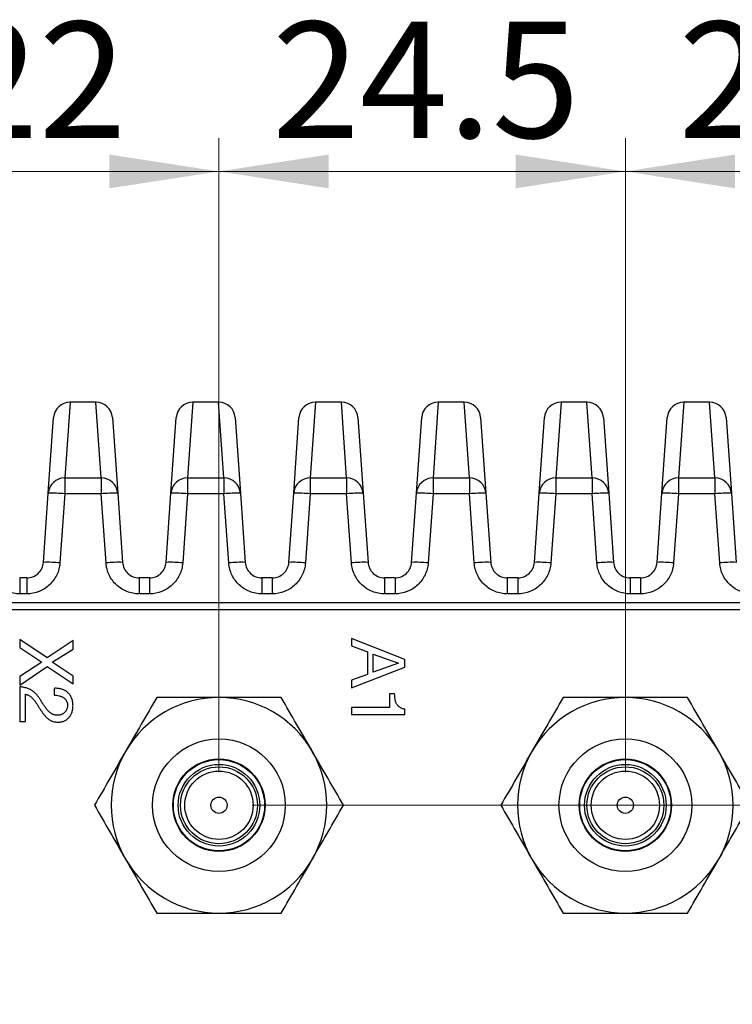
# Model space of a CAD drawing. Units: millimetres. Extents: x 5 to 415, y 5 to 292.
# Drawn here: x 67 to 89, y 174 to 204 of the extents above; entities that cross this region are included whole.
import ezdxf

# ---------------------------------------------------------------- set-up
doc = ezdxf.new("R2010")
doc.units = ezdxf.units.MM
doc.styles.add('SLDTEXTSTYLE0', font='TXT', dxfattribs={"width": 0.75})
doc.dimstyles.new('SLDDIMSTYLE0', dxfattribs={"dimtxt": 3.5, "dimasz": 3.302, "dimexe": 0, "dimexo": 0.0625, "dimgap": 0.875, "dimtad": 1, "dimdec": 0, "dimlfac": 2, "dimrnd": 1e-09, "dimzin": 12, "dimdsep": 46, "dimtxsty": 'SLDTEXTSTYLE0', "dimsah": 1, "dimcen": 0.09, "dimadec": 0, "dimazin": 3, "dimtfac": 1, "dimtdec": 0, "dimtofl": 0, "dimtmove": 0, "dimatfit": 3, "dimfxl": 0, "dimfrac": 2, "dimtolj": 1, "dimtzin": 12, "dimarcsym": 0})
doc.dimstyles.new('SLDDIMSTYLE1', dxfattribs={"dimtxt": 3.5, "dimasz": 3.302, "dimexe": 0, "dimexo": 0.0625, "dimgap": 0.875, "dimtad": 1, "dimdec": 1, "dimlfac": 2, "dimrnd": 1e-09, "dimzin": 12, "dimdsep": 46, "dimtxsty": 'SLDTEXTSTYLE0', "dimsah": 1, "dimcen": 0.09, "dimadec": 0, "dimazin": 3, "dimtfac": 1, "dimtdec": 1, "dimtofl": 0, "dimtmove": 0, "dimatfit": 3, "dimfxl": 0, "dimfrac": 2, "dimtolj": 1, "dimtzin": 12, "dimarcsym": 0})

# ---------------------------------------------------------------- blocks, each defined once
blk = doc.blocks.new('_D_3')
at = {"color": 7, "linetype": 'Continuous', "lineweight": 0}
for p, q in [((74.482, 180.304), (125.545, 180.304)), ((124.545, 180.304), (124.545, 149.054)), ((109.205, 149.054), (125.545, 149.054))]:
    blk.add_line(p, q, dxfattribs=at)
at = {"color": 7, "linetype": 'Continuous', "lineweight": 18}
for points in [[(124.545, 180.304), (124.037, 177.002), (125.053, 177.002)], [(124.545, 149.054), (125.053, 152.356), (124.037, 152.356)]]:
    blk.add_solid(points, dxfattribs=at)
at = {"color": 7, "linetype": 'Continuous', "lineweight": 18, "insert": (120.033, 160.153), "char_height": 3.5, "attachment_point": 1, "rotation": 90, "style": 'SLDTEXTSTYLE0'}
blk.add_mtext('62.5', dxfattribs=at)
blk = doc.blocks.new('_D_10')
at = {"color": 7, "linetype": 'Continuous', "lineweight": 0}
for p, q in [((62.482, 180.304), (62.482, 200.41)), ((73.482, 181.304), (73.482, 200.41)), ((62.482, 199.41), (73.482, 199.41))]:
    blk.add_line(p, q, dxfattribs=at)
at = {"color": 7, "linetype": 'Continuous', "lineweight": 18}
for points in [[(62.482, 199.41), (65.784, 198.902), (65.784, 199.918)], [(73.482, 199.41), (70.18, 199.918), (70.18, 198.902)]]:
    blk.add_solid(points, dxfattribs=at)
at = {"color": 7, "linetype": 'Continuous', "lineweight": 18, "insert": (65.396, 203.922), "char_height": 3.5, "attachment_point": 1, "style": 'SLDTEXTSTYLE0'}
blk.add_mtext('22', dxfattribs=at)
blk = doc.blocks.new('_D_11')
at = {"color": 7, "linetype": 'Continuous', "lineweight": 0}
for p, q in [((73.482, 181.304), (73.482, 200.41)), ((85.732, 181.304), (85.732, 200.41)), ((73.482, 199.41), (85.732, 199.41))]:
    blk.add_line(p, q, dxfattribs=at)
at = {"color": 7, "linetype": 'Continuous', "lineweight": 18}
for points in [[(73.482, 199.41), (76.784, 198.902), (76.784, 199.918)], [(85.732, 199.41), (82.43, 199.918), (82.43, 198.902)]]:
    blk.add_solid(points, dxfattribs=at)
at = {"color": 7, "linetype": 'Continuous', "lineweight": 18, "insert": (75.081, 203.922), "char_height": 3.5, "attachment_point": 1, "style": 'SLDTEXTSTYLE0'}
blk.add_mtext('24.5', dxfattribs=at)
blk = doc.blocks.new('_D_12')
at = {"color": 7, "linetype": 'Continuous', "lineweight": 0}
for p, q in [((85.732, 181.304), (85.732, 200.41)), ((97.982, 181.304), (97.982, 200.41)), ((85.732, 199.41), (97.982, 199.41))]:
    blk.add_line(p, q, dxfattribs=at)
at = {"color": 7, "linetype": 'Continuous', "lineweight": 18}
for points in [[(85.732, 199.41), (89.034, 198.902), (89.034, 199.918)], [(97.982, 199.41), (94.68, 199.918), (94.68, 198.902)]]:
    blk.add_solid(points, dxfattribs=at)
at = {"color": 7, "linetype": 'Continuous', "lineweight": 18, "insert": (87.331, 203.922), "char_height": 3.5, "attachment_point": 1, "style": 'SLDTEXTSTYLE0'}
blk.add_mtext('24.5', dxfattribs=at)

msp = doc.modelspace()

# ---------------------------------------------------------------- linework, layer by layer
at = {"color": 8, "linetype": 'Continuous', "lineweight": 25}
for p, q in [((68.993, 192.454), (68.834, 190.17)), ((69.931, 190.17), (69.771, 192.454)), ((72.693, 192.454), (72.534, 190.17)), ((73.631, 190.17), (73.471, 192.454)), ((76.393, 192.454), (76.234, 190.17)), ((77.331, 190.17), (77.171, 192.454)), ((80.093, 192.454), (79.934, 190.17)), ((81.031, 190.17), (80.871, 192.454)), ((83.793, 192.454), (83.634, 190.17)), ((84.731, 190.17), (84.571, 192.454)), ((87.493, 192.454), (87.334, 190.17)), ((88.431, 190.17), (88.271, 192.454)), ((67.474, 187.16), (67.474, 186.677)), ((67.69, 187.16), (67.69, 186.677)), ((71.074, 187.16), (71.074, 186.677)), ((71.39, 187.16), (71.39, 186.677)), ((74.774, 187.16), (74.774, 186.677)), ((75.09, 187.16), (75.09, 186.677)), ((78.474, 187.16), (78.474, 186.677)), ((78.79, 187.16), (78.79, 186.677)), ((82.174, 187.16), (82.174, 186.677)), ((82.49, 187.16), (82.49, 186.677)), ((85.874, 187.16), (85.874, 186.677)), ((86.19, 187.16), (86.19, 186.677))]:
    msp.add_line(p, q, dxfattribs=at)
at = {"color": 7, "linetype": 'Continuous', "lineweight": 25}
for p, q in [((69.771, 192.454), (68.993, 192.454)), ((73.471, 192.454), (72.693, 192.454)), ((77.171, 192.454), (76.393, 192.454)), ((80.871, 192.454), (80.093, 192.454)), ((84.571, 192.454), (83.793, 192.454)), ((88.271, 192.454), (87.493, 192.454)), ((68.335, 189.708), (68.494, 191.989)), ((70.27, 191.989), (70.43, 189.708)), ((72.035, 189.708), (72.194, 191.989)), ((73.97, 191.989), (74.13, 189.708)), ((75.735, 189.708), (75.894, 191.989)), ((77.67, 191.989), (77.83, 189.708)), ((79.435, 189.708), (79.594, 191.989)), ((81.37, 191.989), (81.53, 189.708)), ((83.135, 189.708), (83.294, 191.989)), ((85.07, 191.989), (85.23, 189.708)), ((86.835, 189.708), (86.994, 191.989)), ((88.77, 191.989), (88.93, 189.708)), ((68.834, 190.17), (68.834, 189.691)), ((68.834, 190.17), (69.931, 190.17)), ((69.931, 190.17), (69.931, 189.691)), ((72.534, 190.17), (72.534, 189.691)), ((72.534, 190.17), (73.631, 190.17)), ((73.631, 190.17), (73.631, 189.691)), ((76.234, 190.17), (76.234, 189.691)), ((76.234, 190.17), (77.331, 190.17)), ((77.331, 190.17), (77.331, 189.691)), ((79.934, 190.17), (79.934, 189.691)), ((79.934, 190.17), (81.031, 190.17)), ((81.031, 190.17), (81.031, 189.691)), ((83.634, 190.17), (83.634, 189.691)), ((83.634, 190.17), (84.731, 190.17)), ((84.731, 190.17), (84.731, 189.691)), ((87.334, 190.17), (87.334, 189.691)), ((87.334, 190.17), (88.431, 190.17)), ((88.431, 190.17), (88.431, 189.691)), ((68.189, 187.625), (68.335, 189.708)), ((68.834, 189.691), (68.688, 187.608)), ((69.931, 189.691), (68.834, 189.691)), ((70.077, 187.608), (69.931, 189.691)), ((70.43, 189.708), (70.575, 187.625)), ((71.889, 187.625), (72.035, 189.708)), ((72.534, 189.691), (72.388, 187.608)), ((73.631, 189.691), (72.534, 189.691)), ((73.777, 187.608), (73.631, 189.691)), ((74.13, 189.708), (74.275, 187.625)), ((75.589, 187.625), (75.735, 189.708)), ((76.234, 189.691), (76.088, 187.608)), ((77.331, 189.691), (76.234, 189.691)), ((77.477, 187.608), (77.331, 189.691)), ((77.83, 189.708), (77.975, 187.625)), ((79.289, 187.625), (79.435, 189.708)), ((79.934, 189.691), (79.788, 187.608)), ((81.031, 189.691), (79.934, 189.691)), ((81.177, 187.608), (81.031, 189.691)), ((81.53, 189.708), (81.675, 187.625)), ((82.989, 187.625), (83.135, 189.708)), ((83.634, 189.691), (83.488, 187.608)), ((84.731, 189.691), (83.634, 189.691)), ((84.877, 187.608), (84.731, 189.691)), ((85.23, 189.708), (85.375, 187.625)), ((86.689, 187.625), (86.835, 189.708)), ((87.334, 189.691), (87.188, 187.608)), ((88.431, 189.691), (87.334, 189.691)), ((88.577, 187.608), (88.431, 189.691)), ((88.93, 189.708), (89.075, 187.625)), ((67.69, 187.16), (67.474, 187.16)), ((71.39, 187.16), (71.074, 187.16)), ((75.09, 187.16), (74.774, 187.16)), ((78.79, 187.16), (78.474, 187.16)), ((82.49, 187.16), (82.174, 187.16)), ((86.19, 187.16), (85.874, 187.16)), ((105.007, 186.404), (55.957, 186.404)), ((67.69, 186.677), (67.474, 186.677)), ((71.39, 186.677), (71.074, 186.677)), ((75.09, 186.677), (74.774, 186.677)), ((78.79, 186.677), (78.474, 186.677)), ((82.49, 186.677), (82.174, 186.677)), ((86.19, 186.677), (85.874, 186.677)), ((55.982, 186.204), (104.982, 186.204)), ((68.304, 184.743), (67.482, 185.301)), ((67.482, 185.301), (67.482, 185.061)), ((69.082, 185.27), (68.304, 184.743)), ((69.082, 185.014), (69.082, 185.27)), ((79.082, 184.701), (77.482, 185.327)), ((77.482, 185.327), (77.482, 185.107)), ((67.482, 185.061), (68.143, 184.617)), ((68.456, 184.615), (69.082, 185.014)), ((77.482, 185.107), (77.96, 184.928)), ((77.96, 184.928), (77.96, 184.25)), ((68.143, 184.617), (67.482, 184.186)), ((69.082, 184.198), (68.456, 184.615)), ((78.126, 184.861), (78.889, 184.589)), ((78.126, 184.317), (78.126, 184.861)), ((79.082, 184.465), (79.082, 184.701)), ((67.482, 183.926), (68.304, 184.489)), ((68.304, 184.489), (69.082, 183.96)), ((77.482, 183.839), (79.082, 184.465)), ((78.889, 184.584), (78.126, 184.317)), ((78.889, 184.589), (78.889, 184.584)), ((67.482, 184.186), (67.482, 183.926)), ((69.082, 183.96), (69.082, 184.198)), ((77.96, 184.25), (77.482, 184.075)), ((77.482, 184.075), (77.482, 183.839)), ((67.482, 183.873), (67.482, 182.826)), ((68.515, 183.828), (68.515, 183.621)), ((67.648, 182.826), (67.648, 183.651)), ((78.777, 183.66), (78.625, 183.66)), ((78.625, 183.66), (78.625, 183.247)), ((78.625, 183.247), (77.482, 183.247)), ((77.482, 183.247), (77.482, 183.039)), ((79.082, 183.039), (79.082, 183.198)), ((77.482, 183.039), (79.082, 183.039)), ((67.482, 182.826), (67.648, 182.826))]:
    msp.add_line(p, q, dxfattribs=at)
for centre, radius in [((73.482, 180.304), 2), ((85.732, 180.304), 2), ((73.482, 180.304), 1.393), ((73.482, 180.304), 1.375), ((85.732, 180.304), 1.393), ((85.732, 180.304), 1.375), ((73.482, 180.304), 1.231), ((73.482, 180.304), 1.159), ((85.732, 180.304), 1.231), ((85.732, 180.304), 1.159), ((73.482, 180.304), 1.03), ((85.732, 180.304), 1.03), ((73.482, 180.304), 0.245), ((85.732, 180.304), 0.245)]:
    msp.add_circle(centre, radius, dxfattribs=at)
for centre, radius, start, end in [((68.993, 191.954), 0.5, 90.602, 176), ((69.771, 191.954), 0.5, 4, 89.1554), ((72.693, 191.954), 0.5, 90.602, 176), ((73.471, 191.954), 0.5, 4, 89.1554), ((76.393, 191.954), 0.5, 90.602, 176), ((77.171, 191.954), 0.5, 4, 89.1554), ((80.093, 191.954), 0.5, 90.602, 176), ((80.871, 191.954), 0.5, 4, 89.1554), ((83.793, 191.954), 0.5, 90.602, 176), ((84.571, 191.954), 0.5, 4, 89.1554), ((87.493, 191.954), 0.5, 90.602, 176), ((88.271, 191.954), 0.5, 4, 89.1554), ((68.831, 189.672), 0.498, 89.731, 175.7995), ((69.933, 189.672), 0.498, 4.2005, 90.269), ((72.531, 189.672), 0.498, 89.731, 175.7995), ((73.633, 189.672), 0.498, 4.2005, 90.269), ((76.231, 189.672), 0.498, 89.731, 175.7995), ((77.333, 189.672), 0.498, 4.2005, 90.269), ((79.931, 189.672), 0.498, 89.731, 175.7995), ((81.033, 189.672), 0.498, 4.2005, 90.269), ((83.631, 189.672), 0.498, 89.731, 175.7995), ((84.733, 189.672), 0.498, 4.2005, 90.269), ((87.331, 189.672), 0.498, 89.731, 175.7995), ((88.433, 189.672), 0.498, 4.2005, 90.269), ((68.459, 186.117), 3.594, 84.0173, 91.9803), ((70.306, 186.117), 3.594, 88.0197, 95.9827), ((72.159, 186.117), 3.594, 84.0173, 91.9803), ((74.006, 186.117), 3.594, 88.0197, 95.9827), ((75.859, 186.117), 3.594, 84.0173, 91.9803), ((77.706, 186.117), 3.594, 88.0197, 95.9827), ((79.559, 186.117), 3.594, 84.0173, 91.9803), ((81.406, 186.117), 3.594, 88.0197, 95.9827), ((83.259, 186.117), 3.594, 84.0173, 91.9803), ((85.106, 186.117), 3.594, 88.0197, 95.9827), ((86.959, 186.117), 3.594, 84.0173, 91.9803), ((88.806, 186.117), 3.594, 88.0197, 95.9827), ((68.313, 184.034), 3.594, 84.0173, 91.9803), ((70.451, 184.034), 3.594, 88.0197, 95.9827), ((72.013, 184.034), 3.594, 84.0173, 91.9803), ((74.151, 184.034), 3.594, 88.0197, 95.9827), ((75.713, 184.034), 3.594, 84.0173, 91.9803), ((77.851, 184.034), 3.594, 88.0197, 95.9827), ((79.413, 184.034), 3.594, 84.0173, 91.9803), ((81.551, 184.034), 3.594, 88.0197, 95.9827), ((83.113, 184.034), 3.594, 84.0173, 91.9803), ((85.251, 184.034), 3.594, 88.0197, 95.9827), ((86.813, 184.034), 3.594, 84.0173, 91.9803), ((88.951, 184.034), 3.594, 88.0197, 95.9827), ((73.482, 180.304), 3.25, 90, 150), ((73.482, 180.304), 3.25, 30, 90), ((85.732, 180.304), 3.25, 90, 150), ((85.732, 180.304), 3.25, 30, 90), ((73.482, 180.304), 3.25, 150, 210), ((73.482, 180.304), 3.25, 330, 30), ((85.732, 180.304), 3.25, 150, 210), ((85.732, 180.304), 3.25, 330, 30), ((73.482, 180.304), 3.25, 210, 270), ((73.482, 180.304), 3.25, 270, 330), ((85.732, 180.304), 3.25, 210, 270), ((85.732, 180.304), 3.25, 270, 330)]:
    msp.add_arc(centre, radius, start, end, dxfattribs=at)
for points, knots in [([(67.474, 186.677), (67.411, 186.677), (67.349, 186.683), (67.227, 186.706), (67.166, 186.724), (67.049, 186.77), (66.994, 186.798), (66.888, 186.865), (66.838, 186.903), (66.747, 186.989), (66.705, 187.035), (66.631, 187.136), (66.599, 187.19), (66.518, 187.359), (66.485, 187.482), (66.477, 187.608)], [0, 0, 0, 0, 0.125, 0.125, 0.25, 0.25, 0.375, 0.375, 0.5, 0.5, 0.625, 0.625, 0.75, 0.75, 1, 1, 1, 1]), ([(67.69, 187.158), (67.817, 187.158), (67.94, 187.208), (68.077, 187.336), (68.115, 187.388), (68.169, 187.501), (68.185, 187.562), (68.189, 187.625)], [0, 0, 0, 0, 0.5, 0.5, 0.75, 0.75, 1, 1, 1, 1]), ([(68.688, 187.608), (68.683, 187.545), (68.673, 187.483), (68.642, 187.363), (68.62, 187.304), (68.566, 187.191), (68.534, 187.137), (68.46, 187.037), (68.418, 186.989), (68.327, 186.904), (68.278, 186.866), (68.172, 186.799), (68.115, 186.77), (67.941, 186.701), (67.816, 186.677), (67.69, 186.677)], [0, 0, 0, 0, 0.125, 0.125, 0.25, 0.25, 0.375, 0.375, 0.5, 0.5, 0.625, 0.625, 0.75, 0.75, 1, 1, 1, 1]), ([(71.074, 186.677), (71.011, 186.677), (70.949, 186.683), (70.827, 186.706), (70.766, 186.724), (70.649, 186.77), (70.594, 186.798), (70.488, 186.865), (70.438, 186.903), (70.347, 186.989), (70.305, 187.035), (70.231, 187.136), (70.199, 187.19), (70.118, 187.359), (70.085, 187.482), (70.077, 187.608)], [0, 0, 0, 0, 0.125, 0.125, 0.25, 0.25, 0.375, 0.375, 0.5, 0.5, 0.625, 0.625, 0.75, 0.75, 1, 1, 1, 1]), ([(70.575, 187.625), (70.584, 187.499), (70.642, 187.379), (70.779, 187.251), (70.832, 187.216), (70.949, 187.17), (71.011, 187.158), (71.074, 187.158)], [0, 0, 0, 0, 0.5, 0.5, 0.75, 0.75, 1, 1, 1, 1]), ([(71.39, 187.158), (71.517, 187.158), (71.64, 187.208), (71.777, 187.336), (71.815, 187.388), (71.869, 187.501), (71.885, 187.562), (71.889, 187.625)], [0, 0, 0, 0, 0.5, 0.5, 0.75, 0.75, 1, 1, 1, 1]), ([(72.388, 187.608), (72.383, 187.545), (72.373, 187.483), (72.342, 187.363), (72.32, 187.304), (72.266, 187.191), (72.234, 187.137), (72.16, 187.037), (72.118, 186.989), (72.027, 186.904), (71.978, 186.866), (71.872, 186.799), (71.815, 186.77), (71.641, 186.701), (71.516, 186.677), (71.39, 186.677)], [0, 0, 0, 0, 0.125, 0.125, 0.25, 0.25, 0.375, 0.375, 0.5, 0.5, 0.625, 0.625, 0.75, 0.75, 1, 1, 1, 1]), ([(74.774, 186.677), (74.711, 186.677), (74.649, 186.683), (74.527, 186.706), (74.466, 186.724), (74.349, 186.77), (74.294, 186.798), (74.188, 186.865), (74.138, 186.903), (74.047, 186.989), (74.005, 187.035), (73.931, 187.136), (73.899, 187.19), (73.818, 187.359), (73.785, 187.482), (73.777, 187.608)], [0, 0, 0, 0, 0.125, 0.125, 0.25, 0.25, 0.375, 0.375, 0.5, 0.5, 0.625, 0.625, 0.75, 0.75, 1, 1, 1, 1]), ([(74.275, 187.625), (74.284, 187.499), (74.342, 187.379), (74.479, 187.251), (74.532, 187.216), (74.649, 187.17), (74.711, 187.158), (74.774, 187.158)], [0, 0, 0, 0, 0.5, 0.5, 0.75, 0.75, 1, 1, 1, 1]), ([(75.09, 187.158), (75.217, 187.158), (75.34, 187.208), (75.477, 187.336), (75.515, 187.388), (75.569, 187.501), (75.585, 187.562), (75.589, 187.625)], [0, 0, 0, 0, 0.5, 0.5, 0.75, 0.75, 1, 1, 1, 1]), ([(76.088, 187.608), (76.083, 187.545), (76.073, 187.483), (76.042, 187.363), (76.02, 187.304), (75.966, 187.191), (75.934, 187.137), (75.86, 187.037), (75.818, 186.989), (75.727, 186.904), (75.678, 186.866), (75.572, 186.799), (75.515, 186.77), (75.341, 186.701), (75.216, 186.677), (75.09, 186.677)], [0, 0, 0, 0, 0.125, 0.125, 0.25, 0.25, 0.375, 0.375, 0.5, 0.5, 0.625, 0.625, 0.75, 0.75, 1, 1, 1, 1]), ([(78.474, 186.677), (78.411, 186.677), (78.349, 186.683), (78.227, 186.706), (78.166, 186.724), (78.049, 186.77), (77.994, 186.798), (77.888, 186.865), (77.838, 186.903), (77.747, 186.989), (77.705, 187.035), (77.631, 187.136), (77.599, 187.19), (77.518, 187.359), (77.485, 187.482), (77.477, 187.608)], [0, 0, 0, 0, 0.125, 0.125, 0.25, 0.25, 0.375, 0.375, 0.5, 0.5, 0.625, 0.625, 0.75, 0.75, 1, 1, 1, 1]), ([(77.975, 187.625), (77.984, 187.499), (78.042, 187.379), (78.179, 187.251), (78.232, 187.216), (78.349, 187.17), (78.411, 187.158), (78.474, 187.158)], [0, 0, 0, 0, 0.5, 0.5, 0.75, 0.75, 1, 1, 1, 1]), ([(78.79, 187.158), (78.917, 187.158), (79.04, 187.208), (79.177, 187.336), (79.215, 187.388), (79.269, 187.501), (79.285, 187.562), (79.289, 187.625)], [0, 0, 0, 0, 0.5, 0.5, 0.75, 0.75, 1, 1, 1, 1]), ([(79.788, 187.608), (79.783, 187.545), (79.773, 187.483), (79.742, 187.363), (79.72, 187.304), (79.666, 187.191), (79.634, 187.137), (79.56, 187.037), (79.518, 186.989), (79.427, 186.904), (79.378, 186.866), (79.272, 186.799), (79.215, 186.77), (79.041, 186.701), (78.916, 186.677), (78.79, 186.677)], [0, 0, 0, 0, 0.125, 0.125, 0.25, 0.25, 0.375, 0.375, 0.5, 0.5, 0.625, 0.625, 0.75, 0.75, 1, 1, 1, 1]), ([(82.174, 186.677), (82.111, 186.677), (82.049, 186.683), (81.927, 186.706), (81.866, 186.724), (81.749, 186.77), (81.694, 186.798), (81.588, 186.865), (81.538, 186.903), (81.447, 186.989), (81.405, 187.035), (81.331, 187.136), (81.299, 187.19), (81.218, 187.359), (81.185, 187.482), (81.177, 187.608)], [0, 0, 0, 0, 0.125, 0.125, 0.25, 0.25, 0.375, 0.375, 0.5, 0.5, 0.625, 0.625, 0.75, 0.75, 1, 1, 1, 1]), ([(81.675, 187.625), (81.684, 187.499), (81.742, 187.379), (81.879, 187.251), (81.932, 187.216), (82.049, 187.17), (82.111, 187.158), (82.174, 187.158)], [0, 0, 0, 0, 0.5, 0.5, 0.75, 0.75, 1, 1, 1, 1]), ([(82.49, 187.158), (82.617, 187.158), (82.74, 187.208), (82.877, 187.336), (82.915, 187.388), (82.969, 187.501), (82.985, 187.562), (82.989, 187.625)], [0, 0, 0, 0, 0.5, 0.5, 0.75, 0.75, 1, 1, 1, 1]), ([(83.488, 187.608), (83.483, 187.545), (83.473, 187.483), (83.442, 187.363), (83.42, 187.304), (83.366, 187.191), (83.334, 187.137), (83.26, 187.037), (83.218, 186.989), (83.127, 186.904), (83.078, 186.866), (82.972, 186.799), (82.915, 186.77), (82.741, 186.701), (82.616, 186.677), (82.49, 186.677)], [0, 0, 0, 0, 0.125, 0.125, 0.25, 0.25, 0.375, 0.375, 0.5, 0.5, 0.625, 0.625, 0.75, 0.75, 1, 1, 1, 1]), ([(85.874, 186.677), (85.811, 186.677), (85.749, 186.683), (85.627, 186.706), (85.566, 186.724), (85.449, 186.77), (85.394, 186.798), (85.288, 186.865), (85.238, 186.903), (85.147, 186.989), (85.105, 187.035), (85.031, 187.136), (84.999, 187.19), (84.918, 187.359), (84.885, 187.482), (84.877, 187.608)], [0, 0, 0, 0, 0.125, 0.125, 0.25, 0.25, 0.375, 0.375, 0.5, 0.5, 0.625, 0.625, 0.75, 0.75, 1, 1, 1, 1]), ([(85.375, 187.625), (85.384, 187.499), (85.442, 187.379), (85.579, 187.251), (85.632, 187.216), (85.749, 187.17), (85.811, 187.158), (85.874, 187.158)], [0, 0, 0, 0, 0.5, 0.5, 0.75, 0.75, 1, 1, 1, 1]), ([(86.19, 187.158), (86.317, 187.158), (86.44, 187.208), (86.577, 187.336), (86.615, 187.388), (86.669, 187.501), (86.685, 187.562), (86.689, 187.625)], [0, 0, 0, 0, 0.5, 0.5, 0.75, 0.75, 1, 1, 1, 1]), ([(87.188, 187.608), (87.183, 187.545), (87.173, 187.483), (87.142, 187.363), (87.12, 187.304), (87.066, 187.191), (87.034, 187.137), (86.96, 187.037), (86.918, 186.989), (86.827, 186.904), (86.778, 186.866), (86.672, 186.799), (86.615, 186.77), (86.441, 186.701), (86.316, 186.677), (86.19, 186.677)], [0, 0, 0, 0, 0.125, 0.125, 0.25, 0.25, 0.375, 0.375, 0.5, 0.5, 0.625, 0.625, 0.75, 0.75, 1, 1, 1, 1]), ([(89.574, 186.677), (89.511, 186.677), (89.449, 186.683), (89.327, 186.706), (89.266, 186.724), (89.149, 186.77), (89.094, 186.798), (88.988, 186.865), (88.938, 186.903), (88.847, 186.989), (88.805, 187.035), (88.731, 187.136), (88.699, 187.19), (88.618, 187.359), (88.585, 187.482), (88.577, 187.608)], [0, 0, 0, 0, 0.125, 0.125, 0.25, 0.25, 0.375, 0.375, 0.5, 0.5, 0.625, 0.625, 0.75, 0.75, 1, 1, 1, 1]), ([(68.136, 183.425), (68.119, 183.453), (68.084, 183.508), (68.039, 183.574), (68, 183.623), (67.969, 183.658), (67.935, 183.691), (67.899, 183.722), (67.86, 183.75), (67.818, 183.777), (67.773, 183.801), (67.724, 183.822), (67.67, 183.841), (67.612, 183.856), (67.549, 183.867), (67.505, 183.871), (67.482, 183.873)], [0, 0, 0, 0, 0.118074, 0.232369, 0.288487, 0.344571, 0.400852, 0.457853, 0.515909, 0.575336, 0.636936, 0.700871, 0.76824, 0.839967, 0.917192, 1, 1, 1, 1]), ([(69.082, 183.312), (69.081, 183.333), (69.08, 183.373), (69.072, 183.432), (69.059, 183.487), (69.04, 183.539), (69.017, 183.586), (68.989, 183.63), (68.957, 183.669), (68.921, 183.705), (68.881, 183.736), (68.838, 183.762), (68.791, 183.785), (68.741, 183.803), (68.688, 183.817), (68.632, 183.826), (68.574, 183.83), (68.535, 183.829), (68.515, 183.828)], [0, 0, 0, 0, 0.070863, 0.138212, 0.203014, 0.266082, 0.327077, 0.386208, 0.443941, 0.501385, 0.559004, 0.617227, 0.676392, 0.737932, 0.800749, 0.865319, 0.931426, 1, 1, 1, 1]), ([(67.648, 183.651), (67.661, 183.648), (67.686, 183.643), (67.722, 183.631), (67.755, 183.614), (67.786, 183.594), (67.816, 183.57), (67.845, 183.545), (67.872, 183.517), (67.908, 183.476), (67.95, 183.421), (67.997, 183.349), (68.043, 183.275), (68.074, 183.225), (68.089, 183.2)], [0, 0, 0, 0, 0.05989, 0.117465, 0.174791, 0.231791, 0.28936, 0.348716, 0.40832, 0.470162, 0.597461, 0.729571, 0.864654, 1, 1, 1, 1]), ([(68.625, 183.018), (68.612, 183.018), (68.585, 183.019), (68.547, 183.024), (68.511, 183.031), (68.477, 183.043), (68.446, 183.058), (68.416, 183.075), (68.387, 183.096), (68.359, 183.12), (68.332, 183.148), (68.305, 183.178), (68.278, 183.211), (68.251, 183.248), (68.225, 183.288), (68.196, 183.331), (68.166, 183.377), (68.146, 183.409), (68.136, 183.425)], [0, 0, 0, 0, 0.060988, 0.118037, 0.17249, 0.224646, 0.275924, 0.327518, 0.380536, 0.435094, 0.491864, 0.552152, 0.616129, 0.683654, 0.75542, 0.832148, 0.913718, 1, 1, 1, 1]), ([(68.515, 183.621), (68.539, 183.621), (68.588, 183.62), (68.648, 183.61), (68.694, 183.597), (68.728, 183.586), (68.759, 183.57), (68.788, 183.553), (68.816, 183.533), (68.84, 183.511), (68.862, 183.486), (68.881, 183.457), (68.897, 183.427), (68.908, 183.393), (68.914, 183.357), (68.915, 183.331), (68.915, 183.318)], [0, 0, 0, 0, 0.128384, 0.257891, 0.322239, 0.384675, 0.44593, 0.506032, 0.565304, 0.624338, 0.683071, 0.742761, 0.803495, 0.865364, 0.930831, 1, 1, 1, 1]), ([(71.605, 183.554), (71.452, 183.288), (71.297, 183.02), (70.985, 182.479), (70.827, 182.206), (70.667, 181.929)], [0, 0, 0, 0, 0.5, 0.5, 1, 1, 1, 1]), ([(75.358, 183.554), (75.053, 183.554), (74.745, 183.554), (74.12, 183.554), (73.803, 183.554), (73.482, 183.554)], [0, 0, 0, 0, 0.5, 0.5, 1, 1, 1, 1]), ([(76.296, 181.929), (76.217, 182.067), (76.137, 182.205), (75.978, 182.479), (75.9, 182.615), (75.666, 183.021), (75.511, 183.289), (75.358, 183.554)], [0, 0, 0, 0, 0.25, 0.25, 0.5, 0.5, 1, 1, 1, 1]), ([(79.082, 183.198), (79.067, 183.2), (79.039, 183.206), (78.999, 183.219), (78.962, 183.235), (78.93, 183.255), (78.902, 183.278), (78.877, 183.304), (78.855, 183.332), (78.836, 183.362), (78.82, 183.394), (78.807, 183.428), (78.797, 183.464), (78.787, 183.514), (78.779, 183.58), (78.778, 183.633), (78.777, 183.66)], [0, 0, 0, 0, 0.073306, 0.141362, 0.205895, 0.267083, 0.326274, 0.384372, 0.441743, 0.499392, 0.557713, 0.616778, 0.677503, 0.740294, 0.868964, 1, 1, 1, 1]), ([(83.855, 183.554), (83.702, 183.288), (83.547, 183.02), (83.235, 182.479), (83.077, 182.206), (82.917, 181.929)], [0, 0, 0, 0, 0.5, 0.5, 1, 1, 1, 1]), ([(87.608, 183.554), (87.303, 183.554), (86.995, 183.554), (86.37, 183.554), (86.053, 183.554), (85.732, 183.554)], [0, 0, 0, 0, 0.5, 0.5, 1, 1, 1, 1]), ([(88.546, 181.929), (88.467, 182.067), (88.387, 182.205), (88.228, 182.479), (88.15, 182.615), (87.916, 183.021), (87.761, 183.289), (87.608, 183.554)], [0, 0, 0, 0, 0.25, 0.25, 0.5, 0.5, 1, 1, 1, 1]), ([(68.089, 183.2), (68.106, 183.176), (68.139, 183.127), (68.181, 183.067), (68.216, 183.021), (68.243, 182.989), (68.273, 182.958), (68.303, 182.93), (68.336, 182.904), (68.371, 182.881), (68.408, 182.86), (68.447, 182.842), (68.489, 182.828), (68.533, 182.817), (68.581, 182.811), (68.614, 182.811), (68.63, 182.81)], [0, 0, 0, 0, 0.126943, 0.251485, 0.312855, 0.373239, 0.433131, 0.492744, 0.552371, 0.611797, 0.671669, 0.732337, 0.794974, 0.860081, 0.928216, 1, 1, 1, 1]), ([(68.915, 183.318), (68.915, 183.308), (68.915, 183.288), (68.911, 183.259), (68.905, 183.23), (68.895, 183.202), (68.884, 183.175), (68.87, 183.151), (68.855, 183.127), (68.836, 183.106), (68.816, 183.087), (68.794, 183.07), (68.77, 183.054), (68.744, 183.042), (68.717, 183.031), (68.688, 183.024), (68.657, 183.019), (68.636, 183.018), (68.625, 183.018)], [0, 0, 0, 0, 0.064758, 0.128613, 0.191244, 0.254164, 0.316189, 0.376597, 0.436611, 0.496298, 0.555839, 0.615817, 0.676217, 0.738441, 0.800975, 0.864924, 0.93104, 1, 1, 1, 1]), ([(68.63, 182.81), (68.648, 182.811), (68.682, 182.812), (68.733, 182.819), (68.78, 182.831), (68.824, 182.849), (68.865, 182.87), (68.902, 182.896), (68.936, 182.924), (68.966, 182.957), (68.993, 182.992), (69.016, 183.031), (69.036, 183.073), (69.053, 183.117), (69.065, 183.163), (69.075, 183.212), (69.08, 183.262), (69.081, 183.295), (69.082, 183.312)], [0, 0, 0, 0, 0.069784, 0.135943, 0.20004, 0.262057, 0.322879, 0.381945, 0.4402, 0.497991, 0.556316, 0.615425, 0.676057, 0.738166, 0.802073, 0.866563, 0.932389, 1, 1, 1, 1]), ([(70.667, 181.929), (70.587, 181.791), (70.507, 181.652), (70.349, 181.378), (70.271, 181.242), (70.036, 180.836), (69.882, 180.569), (69.729, 180.304)], [0, 0, 0, 0, 0.25, 0.25, 0.5, 0.5, 1, 1, 1, 1]), ([(77.234, 180.304), (77.081, 180.57), (76.926, 180.837), (76.614, 181.378), (76.456, 181.652), (76.296, 181.929)], [0, 0, 0, 0, 0.5, 0.5, 1, 1, 1, 1]), ([(82.917, 181.929), (82.837, 181.791), (82.757, 181.652), (82.599, 181.378), (82.521, 181.242), (82.286, 180.836), (82.132, 180.569), (81.979, 180.304)], [0, 0, 0, 0, 0.25, 0.25, 0.5, 0.5, 1, 1, 1, 1]), ([(89.484, 180.304), (89.331, 180.57), (89.176, 180.837), (88.864, 181.378), (88.706, 181.652), (88.546, 181.929)], [0, 0, 0, 0, 0.5, 0.5, 1, 1, 1, 1]), ([(69.729, 180.304), (69.882, 180.038), (70.037, 179.77), (70.349, 179.229), (70.507, 178.956), (70.667, 178.679)], [0, 0, 0, 0, 0.5, 0.5, 1, 1, 1, 1]), ([(76.296, 178.679), (76.376, 178.817), (76.456, 178.955), (76.614, 179.229), (76.693, 179.365), (76.927, 179.771), (77.081, 180.039), (77.234, 180.304)], [0, 0, 0, 0, 0.25, 0.25, 0.5, 0.5, 1, 1, 1, 1]), ([(81.979, 180.304), (82.132, 180.038), (82.287, 179.77), (82.599, 179.229), (82.757, 178.956), (82.917, 178.679)], [0, 0, 0, 0, 0.5, 0.5, 1, 1, 1, 1]), ([(88.546, 178.679), (88.626, 178.817), (88.706, 178.955), (88.864, 179.229), (88.943, 179.365), (89.177, 179.771), (89.331, 180.039), (89.484, 180.304)], [0, 0, 0, 0, 0.25, 0.25, 0.5, 0.5, 1, 1, 1, 1]), ([(70.667, 178.679), (70.747, 178.541), (70.827, 178.402), (70.985, 178.128), (71.063, 177.992), (71.298, 177.586), (71.452, 177.319), (71.605, 177.054)], [0, 0, 0, 0, 0.25, 0.25, 0.5, 0.5, 1, 1, 1, 1]), ([(75.358, 177.054), (75.512, 177.32), (75.666, 177.587), (75.979, 178.128), (76.136, 178.402), (76.296, 178.679)], [0, 0, 0, 0, 0.5, 0.5, 1, 1, 1, 1]), ([(82.917, 178.679), (82.997, 178.541), (83.077, 178.402), (83.235, 178.128), (83.313, 177.992), (83.548, 177.586), (83.702, 177.319), (83.855, 177.054)], [0, 0, 0, 0, 0.25, 0.25, 0.5, 0.5, 1, 1, 1, 1]), ([(87.608, 177.054), (87.762, 177.32), (87.916, 177.587), (88.229, 178.128), (88.386, 178.402), (88.546, 178.679)], [0, 0, 0, 0, 0.5, 0.5, 1, 1, 1, 1]), ([(71.605, 177.054), (71.911, 177.054), (72.219, 177.054), (72.843, 177.054), (73.16, 177.054), (73.482, 177.054)], [0, 0, 0, 0, 0.5, 0.5, 1, 1, 1, 1]), ([(83.855, 177.054), (84.161, 177.054), (84.469, 177.054), (85.093, 177.054), (85.41, 177.054), (85.732, 177.054)], [0, 0, 0, 0, 0.5, 0.5, 1, 1, 1, 1])]:
    msp.add_open_spline(points, degree=3, knots=knots, dxfattribs=at)
for points in [[(73.482, 183.554), (72.839, 183.554), (72.216, 183.554), (71.605, 183.554)], [(85.732, 183.554), (85.089, 183.554), (84.466, 183.554), (83.855, 183.554)], [(73.482, 177.054), (74.125, 177.054), (74.747, 177.054), (75.358, 177.054)], [(85.732, 177.054), (86.375, 177.054), (86.997, 177.054), (87.608, 177.054)]]:
    msp.add_open_spline(points, degree=3, dxfattribs=at)

# ---------------------------------------------------------------- dimensions: what is measured, and where the dimension line sits
at = {"color": 7, "linetype": 'Continuous', "lineweight": 18}
for base, p1, p2, dimstyle, picture, middle in [((73.482, 199.41), (62.482, 179.304), (73.482, 180.304), 'SLDDIMSTYLE0', '_D_10', (67.982, 199.41)), ((85.732, 199.41), (73.482, 180.304), (85.732, 180.304), 'SLDDIMSTYLE1', '_D_11', (79.607, 199.41)), ((97.982, 199.41), (85.732, 180.304), (97.982, 180.304), 'SLDDIMSTYLE1', '_D_12', (91.857, 199.41))]:
    dim = msp.add_linear_dim(base=base, p1=p1, p2=p2, dimstyle=dimstyle, dxfattribs=at)
    dim.commit()
    dim.dimension.update_dxf_attribs({"geometry": picture, "text_midpoint": middle, "dimtype": 160})
dim = msp.add_linear_dim(base=(124.545, 149.054), p1=(73.482, 180.304), p2=(108.205, 149.054), angle=90, dimstyle='SLDDIMSTYLE1', dxfattribs=at)
dim.commit()
dim.dimension.update_dxf_attribs({"geometry": '_D_3', "text_midpoint": (124.545, 164.679), "dimtype": 160})

doc.saveas('drawing.dxf')
